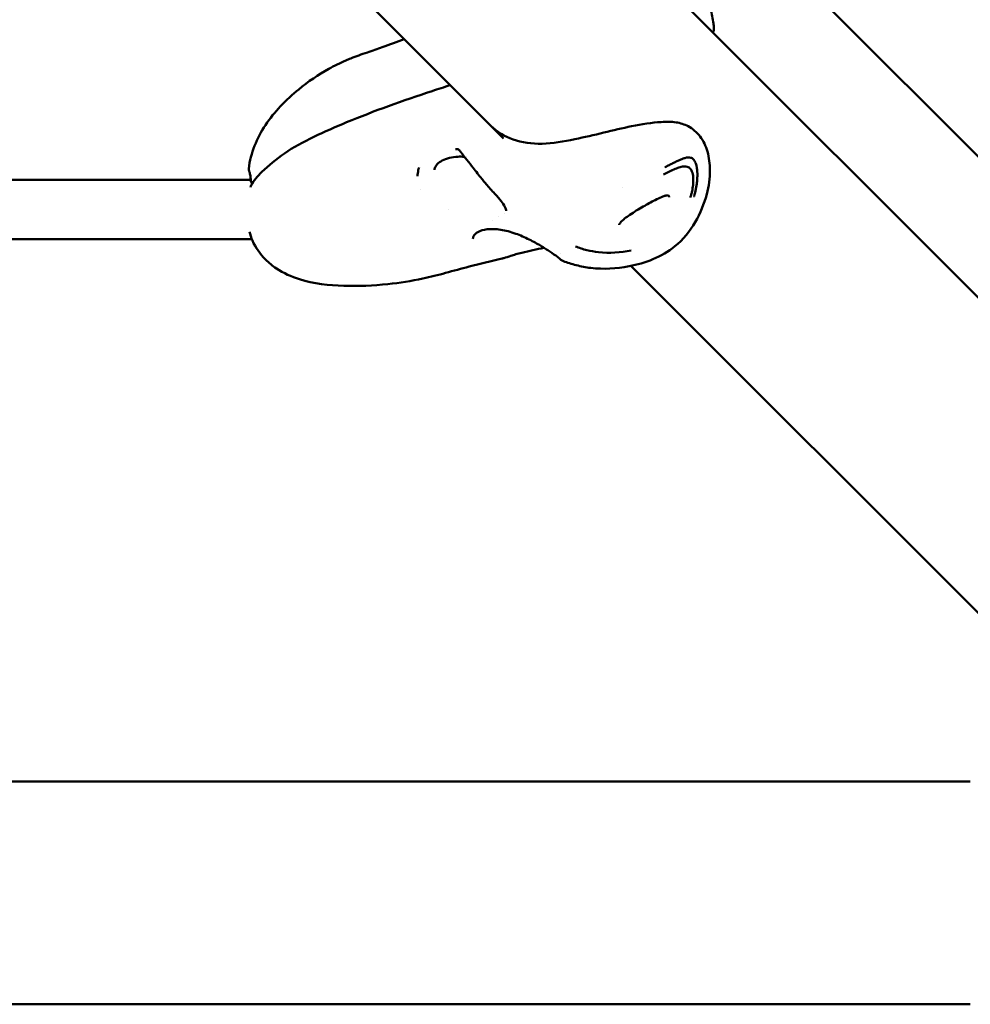
# Model space of a CAD drawing. Units: millimetres. Extents: x -510 to 40063, y 3 to 8085.
# Drawn here: x 8915 to 9172, y 98 to 365 of the extents above; entities that cross this region are included whole.
import ezdxf

# ---------------------------------------------------------------- set-up
doc = ezdxf.new("R2010")
doc.units = ezdxf.units.MM
doc.layers.add('Visible (ISO)', color=7, linetype='Continuous', lineweight=50)

msp = doc.modelspace()

# ---------------------------------------------------------------- linework, layer by layer
at = {"layer": 'Visible (ISO)'}
for p, q in [((9201.72, 300.55), (8955.23, 547.13)), ((8928.97, 535.12), (9256.25, 207.84)), ((8924.72, 454.1), (9046.24, 332.57)), ((9036.12, 327.56), (9036.12, 327.56)), ((8723.18, 321.36), (8977.89, 321.36)), ((8978.39, 320.37), (8978.39, 320.37)), ((9023.87, 318.65), (9023.87, 318.65)), ((9091.03, 316.69), (9091.03, 316.69)), ((9031.24, 313.34), (9031.24, 313.34)), ((9046.62, 312.17), (9046.62, 312.17)), ((9043.33, 310.4), (9043.33, 310.4)), ((9077.54, 309.21), (9077.54, 309.21)), ((8723.18, 305.36), (8978.18, 305.36)), ((9076.96, 301.86), (9076.96, 301.86)), ((9045.86, 300.09), (9045.86, 300.09)), ((9062.47, 299.34), (9062.47, 299.34)), ((9080.72, 298.1), (9213.61, 165.2)), ((8791.07, 158.67), (9172.48, 158.67)), ((8787.97, 98.37), (9172.48, 98.37))]:
    msp.add_line(p, q, dxfattribs=at)
for centre, major_axis, ratio, start_param, end_param in [((9034.88, 329.86), (-0.598, -0.453), 0.499931, 6.28039, 6.283176), ((8978.65, 321.13), (-0.75, -0.014), 0.671319, 6.283176, 6.283459), ((8978.6, 319.4), (-0.748, 0.051), 0.449534, 6.283123, 6.283183)]:
    msp.add_ellipse(centre, major_axis=major_axis, ratio=ratio, start_param=start_param, end_param=end_param, dxfattribs=at)
for points, knots in [([(9100.1, 372.66), (9100.31, 372.29), (9100.51, 371.92), (9100.78, 371.37), (9100.87, 371.19), (9101, 370.89), (9101.06, 370.77), (9101.16, 370.53), (9101.22, 370.4), (9101.31, 370.18), (9101.35, 370.08), (9101.51, 369.68), (9101.63, 369.37), (9101.92, 368.57), (9102.07, 368.07), (9102.58, 366.28), (9102.84, 364.95), (9103.07, 363.26), (9103.11, 362.9), (9103.15, 362.53)], [0.000967, 0.000967, 0.000967, 0.000967, 0.134856, 0.134856, 0.196401, 0.196401, 0.237433, 0.237433, 0.276997, 0.276997, 0.309849, 0.309849, 0.408867, 0.408867, 0.566198, 0.566198, 0.969565, 0.969565, 1.079182, 1.079182, 1.079182, 1.079182]), ([(8977.37, 324.38), (8977.59, 326.48), (8978.14, 328.6), (8979.7, 332.55), (8980.72, 334.44), (8983.09, 338.01), (8984.48, 339.71), (8987.53, 342.96), (8989.17, 344.45), (8993.42, 347.94), (8996.16, 349.82), (9000.5, 352.22), (9002.04, 352.98), (9004.05, 353.85), (9004.51, 354.04), (9006.37, 354.79), (9007.77, 355.27), (9010.81, 356.31), (9012.13, 356.77), (9015.47, 357.95), (9017.46, 358.66), (9019.42, 359.39)], [0, 0, 0, 0, 0.641546, 0.641546, 1.274498, 1.274498, 1.962191, 1.962191, 2.760292, 2.760292, 3.962112, 3.962112, 4.609406, 4.609406, 4.800553, 4.800553, 5.375434, 5.375434, 5.848444, 5.848444, 6.556522, 6.556522, 6.556522, 6.556522]), ([(8977.97, 319.85), (8978.69, 321.18), (8979.74, 322.38), (8982.7, 325.28), (8984.75, 326.95), (8991.8, 331.79), (8997.8, 334.43), (9011.22, 339.99), (9019, 342.78), (9028.57, 345.92), (9030.2, 346.45), (9031.84, 346.97)], [0, 0, 0, 0, 0.699393, 0.699393, 1.790307, 1.790307, 4.083406, 4.083406, 6.900674, 6.900674, 7.477243, 7.477243, 7.477243, 7.477243]), ([(9042.83, 335.99), (9044.46, 334.36), (9046.52, 333.09), (9051.2, 331.47), (9053.88, 331.09), (9059.48, 331.21), (9062.46, 331.74), (9068.1, 332.89), (9070.76, 333.52), (9075.91, 334.74), (9078.45, 335.35), (9083.67, 336.45), (9086.36, 336.87), (9090.26, 337.09), (9091.61, 337.1), (9094.06, 336.74), (9095.17, 336.38), (9097.39, 335.19), (9098.52, 334.25), (9100.28, 331.91), (9100.99, 330.53), (9101.86, 327.41), (9102.04, 325.68), (9102.06, 321.8), (9101.85, 319.61), (9101.24, 317.48)], [0.00007, 0.00007, 0.00007, 0.00007, 1.011188, 1.011188, 2.014638, 2.014638, 2.989524, 2.989524, 3.789526, 3.789526, 4.583012, 4.583012, 5.510154, 5.510154, 6.029219, 6.029219, 6.491607, 6.491607, 7.069773, 7.069773, 7.649852, 7.649852, 8.252991, 8.252991, 9.009368, 9.009368, 9.009368, 9.009368]), ([(9035.68, 327.6), (9035.1, 327.64), (9034.5, 327.65), (9033.12, 327.58), (9032.34, 327.46), (9030.91, 327.1), (9030.25, 326.86), (9029.14, 326.28), (9028.68, 325.95), (9028.01, 325.26), (9027.79, 324.91), (9027.62, 324.4), (9027.59, 324.24), (9027.58, 324.07)], [1.111781, 1.111781, 1.111781, 1.111781, 1.288288, 1.288288, 1.528787, 1.528787, 1.767738, 1.767738, 2.002829, 2.002829, 2.23464, 2.23464, 2.347843, 2.347843, 2.347843, 2.347843]), ([(9034.28, 329.41), (9034.23, 329.48), (9034.16, 329.53), (9033.98, 329.63), (9033.86, 329.67), (9033.59, 329.71), (9033.45, 329.71), (9033.31, 329.7)], [0, 0, 0, 0, 0.0473755, 0.0473755, 0.1126484, 0.1126484, 0.1711944, 0.1711944, 0.1711944, 0.1711944]), ([(9046.97, 312.99), (9046.97, 313.1), (9046.95, 313.26), (9046.78, 313.81), (9046.53, 314.29), (9045.85, 315.33), (9045.42, 315.89), (9044.79, 316.62), (9044.65, 316.78), (9044.39, 317.07), (9044.27, 317.19), (9044.11, 317.37), (9044.07, 317.42), (9043.89, 317.61), (9043.76, 317.76), (9043.21, 318.36), (9042.78, 318.84), (9041.69, 320.07), (9041.01, 320.84), (9039.56, 322.61), (9038.82, 323.63), (9036.91, 326.06), (9035.78, 327.46), (9034.58, 329.02), (9034.43, 329.21), (9034.29, 329.41)], [0.000009, 0.000009, 0.000009, 0.000009, 0.177911, 0.177911, 0.483066, 0.483066, 0.755574, 0.755574, 0.832181, 0.832181, 0.889616, 0.889616, 0.911145, 0.911145, 0.975771, 0.975771, 1.170612, 1.170612, 1.473889, 1.473889, 1.862585, 1.862585, 2.447216, 2.447216, 2.532277, 2.532277, 2.532277, 2.532277]), ([(9089.53, 322.82), (9089.76, 322.94), (9090.23, 323.18), (9090.94, 323.53), (9091.65, 323.87), (9092.34, 324.18), (9093.02, 324.47), (9093.68, 324.71), (9094.34, 324.9), (9094.98, 325), (9095.6, 325), (9096.18, 324.85), (9096.51, 324.61), (9096.66, 324.46)], [0, 0, 0, 0, 0.087126, 0.178413, 0.269701, 0.360988, 0.452276, 0.543563, 0.63485, 0.726138, 0.817425, 0.908713, 1, 1, 1, 1]), ([(9097.6, 326.93), (9097.39, 327.13), (9096.92, 327.41), (9096.12, 327.46), (9095.3, 327.29), (9094.45, 326.99), (9093.6, 326.6), (9092.69, 326.19), (9091.77, 325.72), (9090.84, 325.24), (9090.2, 324.91), (9089.88, 324.74)], [0, 0, 0, 0, 0.111597, 0.223193, 0.33479, 0.446386, 0.557983, 0.669579, 0.781176, 0.892772, 1, 1, 1, 1]), ([(9097.75, 316.82), (9097.75, 316.83), (9097.76, 316.85), (9097.98, 317.59), (9098.14, 318.25), (9098.27, 318.89), (9098.28, 318.95), (9098.36, 319.36), (9098.41, 319.68), (9098.48, 320.12), (9098.5, 320.27), (9098.57, 320.76), (9098.6, 321.07), (9098.62, 321.39), (9098.63, 321.46), (9098.64, 321.66), (9098.65, 321.79), (9098.66, 321.95), (9098.66, 322), (9098.66, 322.06), (9098.66, 322.08), (9098.66, 322.11), (9098.66, 322.12), (9098.66, 322.13), (9098.66, 322.14), (9098.66, 322.14), (9098.67, 322.15), (9098.67, 322.15), (9098.67, 322.18), (9098.67, 322.28), (9098.67, 322.37), (9098.67, 322.47), (9098.67, 322.48), (9098.67, 322.55), (9098.68, 322.6), (9098.68, 322.68), (9098.68, 322.7), (9098.68, 322.73), (9098.68, 322.74), (9098.68, 322.76), (9098.68, 322.78), (9098.68, 322.8), (9098.68, 322.81), (9098.68, 322.82), (9098.68, 322.83), (9098.68, 322.85), (9098.68, 322.92), (9098.67, 323.09), (9098.67, 323.16), (9098.67, 323.27), (9098.67, 323.32), (9098.66, 323.38), (9098.66, 323.4), (9098.66, 323.44), (9098.66, 323.45), (9098.66, 323.47), (9098.66, 323.47), (9098.66, 323.49), (9098.66, 323.5), (9098.65, 323.55), (9098.65, 323.61), (9098.62, 324.02), (9098.58, 324.38), (9098.52, 324.75), (9098.52, 324.78), (9098.5, 324.86), (9098.49, 324.92), (9098.4, 325.34), (9098.31, 325.69), (9098.17, 326.03), (9098.16, 326.05), (9098, 326.41), (9097.82, 326.71), (9097.6, 326.93)], [0, 0, 0, 0, 0.002558, 0.002558, 0.125, 0.125, 0.137456, 0.137456, 0.210567, 0.210567, 0.25, 0.25, 0.34767, 0.34767, 0.375, 0.375, 0.4375, 0.4375, 0.46875, 0.46875, 0.484375, 0.484375, 0.492187, 0.492187, 0.496094, 0.496094, 0.499512, 0.499512, 0.503659, 0.503659, 0.528772, 0.528772, 0.53125, 0.53125, 0.546875, 0.546875, 0.552161, 0.552161, 0.554688, 0.554688, 0.558594, 0.560547, 0.561523, 0.561523, 0.5625, 0.5625, 0.59375, 0.59375, 0.609375, 0.609375, 0.617188, 0.617188, 0.621094, 0.621094, 0.623047, 0.623047, 0.624023, 0.624023, 0.625, 0.625, 0.640334, 0.640334, 0.742259, 0.742259, 0.75, 0.75, 0.766611, 0.766611, 0.875, 0.875, 0.883109, 0.883109, 1, 1, 1, 1]), ([(8977.9, 321.12), (8977.89, 321.66), (8977.85, 322.12), (8977.72, 322.88), (8977.64, 323.17), (8977.56, 323.44), (8977.55, 323.46), (8977.54, 323.5), (8977.54, 323.51), (8977.52, 323.57), (8977.5, 323.61), (8977.45, 323.77), (8977.42, 323.88), (8977.37, 324.11), (8977.35, 324.22), (8977.37, 324.38)], [0, 0, 0, 0, 0.2246284, 0.2246284, 0.4653924, 0.4653924, 0.4855328, 0.4855328, 0.5006381, 0.5006381, 0.5459558, 0.5459558, 0.6819145, 0.6819145, 0.7881923, 0.7881923, 0.7881923, 0.7881923]), ([(8977.85, 319.45), (8977.86, 319.55), (8977.88, 319.65), (8977.93, 319.78), (8977.95, 319.81), (8977.96, 319.84)], [0, 0, 0, 0, 0.0302274, 0.0302274, 0.04067451, 0.04067451, 0.04067451, 0.04067451]), ([(8978.3, 320.41), (8978.29, 320.42), (8978.28, 320.43), (8978.19, 320.49), (8978.11, 320.56), (8978, 320.72), (8977.96, 320.81), (8977.91, 320.97), (8977.9, 321.05), (8977.9, 321.12)], [0.09515969, 0.09515969, 0.09515969, 0.09515969, 0.09838927, 0.09838927, 0.12906125, 0.12906125, 0.15763151, 0.15763151, 0.18021463, 0.18021463, 0.18021463, 0.18021463]), ([(9101.24, 317.48), (9100.48, 314.87), (9099.44, 312.29), (9096.63, 307.46), (9094.78, 305.17), (9090.78, 301.92), (9088.78, 300.78), (9084.55, 299.02), (9082.37, 298.41), (9076.77, 297.33), (9073.3, 297.15), (9068.53, 297.7), (9067.22, 297.94), (9065.26, 298.45), (9064.62, 298.65), (9063.5, 299.01), (9063.01, 299.17), (9062.47, 299.34)], [0, 0, 0, 0, 0.817925, 0.817925, 1.694343, 1.694343, 2.430252, 2.430252, 3.163434, 3.163434, 4.318729, 4.318729, 4.7534, 4.7534, 4.971511, 4.971511, 5.205259, 5.205259, 5.205259, 5.205259]), ([(9089.98, 317.07), (9089.85, 317.03), (9089.73, 316.99), (9089.4, 316.87), (9089.21, 316.79), (9088.42, 316.46), (9087.82, 316.18), (9086.16, 315.34), (9085.08, 314.75), (9082.77, 313.42), (9081.52, 312.66), (9079.92, 311.57), (9079.44, 311.23), (9078.67, 310.61), (9078.36, 310.33), (9077.84, 309.77), (9077.64, 309.46), (9077.55, 309.25)], [0, 0, 0, 0, 0.045228, 0.045228, 0.113094, 0.113094, 0.317381, 0.317381, 0.679844, 0.679844, 1.119187, 1.119187, 1.321616, 1.321616, 1.484315, 1.484315, 1.659437, 1.659437, 1.659437, 1.659437]), ([(9091.03, 316.69), (9091.03, 316.8), (9091.01, 316.9), (9090.97, 317.02), (9090.95, 317.05), (9090.9, 317.1), (9090.87, 317.13), (9090.75, 317.16), (9090.68, 317.18), (9090.49, 317.18), (9090.38, 317.17), (9090.16, 317.13), (9090.07, 317.1), (9089.98, 317.07)], [0, 0, 0, 0, 0.0527657, 0.0527657, 0.1027388, 0.1027388, 0.173809, 0.173809, 0.2193068, 0.2193068, 0.2701808, 0.2701808, 0.3048755, 0.3048755, 0.3048755, 0.3048755]), ([(9045.86, 300.09), (9042.87, 299.41), (9039.9, 298.67), (9034.82, 297.34), (9032.75, 296.79), (9029.61, 295.92), (9028.56, 295.63), (9026.51, 295.12), (9025.48, 294.88), (9021.34, 293.99), (9018.16, 293.48), (9011.04, 292.76), (9007.05, 292.59), (8999.04, 292.8), (8994.93, 293.24), (8988.88, 295.16), (8986.75, 296.13), (8983.79, 298.11), (8982.8, 298.92), (8980.42, 301.29), (8979.18, 303.06), (8978.01, 305.72), (8977.74, 306.52), (8977.52, 307.33)], [0.000033, 0.000033, 0.000033, 0.000033, 1.004989, 1.004989, 1.739162, 1.739162, 2.062951, 2.062951, 2.384965, 2.384965, 3.352854, 3.352854, 4.543981, 4.543981, 5.761115, 5.761115, 6.449895, 6.449895, 6.829904, 6.829904, 7.456381, 7.456381, 7.712293, 7.712293, 7.712293, 7.712293]), ([(9062.47, 299.34), (9062.31, 299.38), (9062.2, 299.45), (9061.98, 299.59), (9061.87, 299.68), (9061.7, 299.81), (9061.65, 299.85), (9061.56, 299.93), (9061.52, 299.96), (9061.47, 300), (9061.45, 300.02), (9061.39, 300.07), (9061.34, 300.11), (9061.15, 300.27), (9060.99, 300.4), (9060.28, 300.95), (9059.56, 301.45), (9058.39, 302.23), (9058.02, 302.47), (9057.21, 302.98), (9056.77, 303.26), (9055.34, 304.11), (9054.29, 304.7), (9052.03, 305.83), (9050.79, 306.38), (9048.18, 307.29), (9046.78, 307.66), (9044.17, 308.09), (9042.9, 308.12), (9040.83, 307.88), (9039.97, 307.61), (9038.76, 306.93), (9038.37, 306.52), (9038.06, 305.9), (9038.01, 305.67), (9037.99, 305.43)], [0, 0, 0, 0, 0.120635, 0.120635, 0.243279, 0.243279, 0.289247, 0.289247, 0.323719, 0.323719, 0.336646, 0.336646, 0.37543, 0.37543, 0.491898, 0.491898, 0.846966, 0.846966, 0.998706, 0.998706, 1.163961, 1.163961, 1.520845, 1.520845, 1.922517, 1.922517, 2.377655, 2.377655, 2.840596, 2.840596, 3.272923, 3.272923, 3.678244, 3.678244, 3.900517, 3.900517, 3.900517, 3.900517]), ([(9051.2, 301.65), (9050.66, 301.53), (9050.11, 301.39), (9049.11, 301.09), (9048.67, 300.95), (9047.57, 300.59), (9046.92, 300.37), (9046.19, 300.17), (9046.06, 300.14), (9045.94, 300.11)], [0, 0, 0, 0, 0.1766395, 0.1766395, 0.3157751, 0.3157751, 0.521829, 0.521829, 0.5654855, 0.5654855, 0.5654855, 0.5654855]), ([(9080.74, 302.29), (9077.92, 301.68), (9074.89, 301.49), (9070.87, 301.93), (9069.83, 302.11), (9067.74, 302.62), (9066.68, 302.96), (9065.7, 303.38)], [0, 0, 0, 0, 0.905352, 0.905352, 1.220814, 1.220814, 1.549886, 1.549886, 1.549886, 1.549886])]:
    msp.add_open_spline(points, degree=3, knots=knots, dxfattribs=at)
for points in [[(9103.15, 362.53), (9103.2, 362.07), (9103.09, 361.58), (9102.89, 361.2)], [(9023.21, 323.99), (9023.09, 323.43), (9023.02, 322.88), (9023, 322.36)], [(9023.42, 324.66), (9023.32, 324.44), (9023.25, 324.22), (9023.21, 323.99)], [(9096.66, 324.46), (9096.81, 324.31), (9097.08, 323.94), (9097.35, 323.25), (9097.51, 322.48), (9097.58, 321.66), (9097.57, 320.82), (9097.51, 319.97), (9097.4, 319.12), (9097.24, 318.28), (9097.03, 317.44), (9096.87, 316.88), (9096.79, 316.61)], [(8977.85, 319.42), (8977.85, 319.43), (8977.85, 319.44), (8977.85, 319.45)], [(9078.37, 319.17), (9078.37, 319.17), (9078.37, 319.17), (9078.37, 319.17)], [(9044.8, 311.49), (9044.79, 311.48), (9044.79, 311.48), (9044.79, 311.48)], [(9077.55, 309.25), (9077.54, 309.22), (9077.54, 309.21), (9077.54, 309.21)], [(9057.21, 302.98), (9055.19, 302.57), (9053.19, 302.11), (9051.2, 301.65)], [(9061.53, 301.46), (9061.53, 301.46), (9061.53, 301.46), (9061.53, 301.46)], [(9045.94, 300.11), (9045.91, 300.11), (9045.88, 300.1), (9045.86, 300.09)]]:
    msp.add_open_spline(points, degree=3, dxfattribs=at)

doc.saveas('drawing.dxf')
